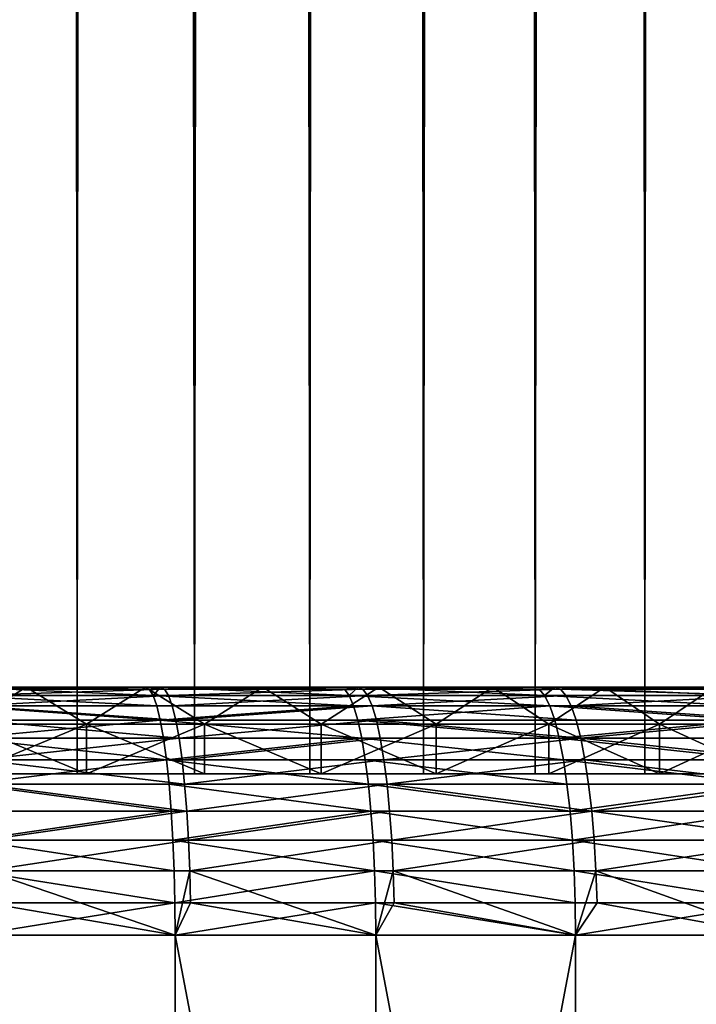
# Model space of a CAD drawing. Extents: x -278 to 68, y 9 to 1026.
# Drawn here: x 7 to 12, y 17 to 25 of the extents above; entities that cross this region are included whole.
import ezdxf

# ---------------------------------------------------------------- set-up
doc = ezdxf.new("R2010")
doc.units = 0
doc.header["$MEASUREMENT"] = 0

msp = doc.modelspace()

# ---------------------------------------------------------------- linework, layer by layer
for points in [[(12.785887, 18.799999, -21.483042), (11.921687, 18.799999, -21.97438), (12.498536, 602.010681, -21.65148)], [(12.036275, 601.458252, -21.911825), (12.498536, 602.010681, -21.65148), (11.921687, 18.799999, -21.97438)], [(11.49482, 600.870361, -22.200657), (12.036275, 601.458252, -21.911825), (11.921687, 18.799999, -21.97438)], [(10.926213, 600.311646, -22.485949), (11.49482, 600.870361, -22.200657), (11.038637, 18.799999, -22.430971)], [(11.921687, 18.799999, -21.97438), (11.038637, 18.799999, -22.430971), (11.49482, 600.870361, -22.200657)], [(10.333271, 599.784302, -22.764523), (10.926213, 600.311646, -22.485949), (10.138133, 18.799999, -22.852095)], [(10.138133, 18.799999, -22.852095), (10.926213, 600.311646, -22.485949), (11.038637, 18.799999, -22.430971)], [(9.718569, 599.289795, -23.033659), (10.333271, 599.784302, -22.764523), (10.138133, 18.799999, -22.852095)], [(9.084673, 598.829224, -23.290956), (9.718569, 599.289795, -23.033659), (9.221598, 18.799999, -23.237085)], [(10.138133, 18.799999, -22.852095), (9.221598, 18.799999, -23.237085), (9.718569, 599.289795, -23.033659)], [(9.221598, 18.799999, -23.237085), (8.43377, 598.403259, -23.534475), (9.084673, 598.829224, -23.290956)], [(8.290482, 18.799999, -23.585333), (7.768065, 598.012268, -23.762516), (8.43377, 598.403259, -23.534475)], [(9.221598, 18.799999, -23.237085), (8.290482, 18.799999, -23.585333), (8.43377, 598.403259, -23.534475)], [(7.089485, 597.656372, -23.973719), (7.768065, 598.012268, -23.762516), (7.346257, 18.799999, -23.896286)], [(8.290482, 18.799999, -23.585333), (7.346257, 18.799999, -23.896286), (7.768065, 598.012268, -23.762516)], [(7.346257, 18.799999, -23.896286), (6.390416, 18.799999, -24.169456), (7.089485, 597.656372, -23.973719)], [(6.399883, 597.335693, -24.16695), (7.089485, 597.656372, -23.973719), (6.390416, 18.799999, -24.169456)], [(11.921687, 18.799999, 21.97438), (12.495972, 592.097717, 21.65296), (11.81284, 591.684814, 22.033085)], [(11.921687, 18.799999, 21.97438), (12.785887, 18.799999, 21.483042), (12.495972, 592.097717, 21.65296)], [(11.038637, 18.799999, 22.430971), (11.921687, 18.799999, 21.97438), (11.81284, 591.684814, 22.033085)], [(11.038637, 18.799999, 22.430971), (11.81284, 591.684814, 22.033085), (11.120828, 591.297913, 22.390337)], [(11.038637, 18.799999, 22.430971), (11.120828, 591.297913, 22.390337), (10.420974, 590.936951, 22.72451)], [(10.138133, 18.799999, 22.852095), (10.420974, 590.936951, 22.72451), (9.713925, 590.601624, 23.035618)], [(10.138133, 18.799999, 22.852095), (11.038637, 18.799999, 22.430971), (10.420974, 590.936951, 22.72451)], [(9.221598, 18.799999, 23.237085), (9.713925, 590.601624, 23.035618), (9.000613, 590.291931, 23.32357)], [(9.221598, 18.799999, 23.237085), (10.138133, 18.799999, 22.852095), (9.713925, 590.601624, 23.035618)], [(9.000613, 590.291931, 23.32357), (8.281611, 590.007629, 23.588449), (8.290482, 18.799999, 23.585333)], [(8.290482, 18.799999, 23.585333), (9.221598, 18.799999, 23.237085), (9.000613, 590.291931, 23.32357)], [(8.281611, 590.007629, 23.588449), (7.557661, 589.748413, 23.830271), (8.290482, 18.799999, 23.585333)], [(7.557661, 589.748413, 23.830271), (6.829164, 589.51416, 24.049168), (7.346257, 18.799999, 23.896286)], [(7.346257, 18.799999, 23.896286), (8.290482, 18.799999, 23.585333), (7.557661, 589.748413, 23.830271)], [(6.390416, 18.799999, 24.169456), (7.346257, 18.799999, 23.896286), (6.829164, 589.51416, 24.049168)], [(3.003081, 19.5, 25.3729), (9.610847, 19.5, 64.791061), (3.996901, 19.5, 25.235437)], [(3.003081, 19.5, 25.3729), (6.420123, 19.5, 65.184601), (8.0179, 19.5, 65.007408)], [(3.003081, 19.5, 25.3729), (8.0179, 19.5, 65.007408), (9.610847, 19.5, 64.791061)], [(9.610847, 19.5, -64.791061), (3.003081, 19.5, -25.3729), (3.996901, 19.5, -25.235437)], [(8.0179, 19.5, -65.007408), (3.003081, 19.5, -25.3729), (9.610847, 19.5, -64.791061)], [(6.420123, 19.5, -65.184601), (3.003081, 19.5, -25.3729), (8.0179, 19.5, -65.007408)], [(3.996901, 19.5, 25.235437), (11.198004, 19.5, 64.535683), (4.984558, 19.5, 25.059065)], [(3.996901, 19.5, 25.235437), (9.610847, 19.5, 64.791061), (11.198004, 19.5, 64.535683)], [(11.198004, 19.5, -64.535683), (3.996901, 19.5, -25.235437), (4.984558, 19.5, -25.059065)], [(9.610847, 19.5, -64.791061), (3.996901, 19.5, -25.235437), (11.198004, 19.5, -64.535683)], [(4.984558, 19.5, 25.059065), (11.198004, 19.5, 64.535683), (12.778416, 19.5, 64.241432)], [(4.984558, 19.5, 25.059065), (12.778416, 19.5, 64.241432), (14.351131, 19.5, 63.908489)], [(4.984558, 19.5, 25.059065), (14.351131, 19.5, 63.908489), (5.964529, 19.5, 24.844051)], [(14.351131, 19.5, -63.908489), (4.984558, 19.5, -25.059065), (5.964529, 19.5, -24.844051)], [(12.778416, 19.5, -64.241432), (4.984558, 19.5, -25.059065), (14.351131, 19.5, -63.908489)], [(11.198004, 19.5, -64.535683), (4.984558, 19.5, -25.059065), (12.778416, 19.5, -64.241432)], [(5.964529, 19.5, -24.844051), (6.45432, 19.200001, -24.41115), (6.935304, 19.5, -24.590731)], [(6.935304, 19.5, 24.590731), (6.45432, 19.200001, 24.41115), (5.964529, 19.5, 24.844051)], [(5.964529, 19.5, 24.844051), (14.351131, 19.5, 63.908489), (15.915202, 19.5, 63.537048)], [(5.964529, 19.5, 24.844051), (15.915202, 19.5, 63.537048), (6.935304, 19.5, 24.590731)], [(15.915202, 19.5, -63.537048), (5.964529, 19.5, -24.844051), (6.935304, 19.5, -24.590731)], [(14.351131, 19.5, -63.908489), (5.964529, 19.5, -24.844051), (15.915202, 19.5, -63.537048)], [(7.957547, 19.431852, -65.536293), (6.371621, 19.431852, -65.709442), (6.420123, 19.5, -65.184601)], [(7.926619, 19.482889, -65.281578), (6.420123, 19.5, -65.184601), (8.0179, 19.5, -65.007408)], [(7.957547, 19.431852, -65.536293), (6.420123, 19.5, -65.184601), (7.926619, 19.482889, -65.281578)], [(6.44571, 19.482889, 65.444397), (8.0179, 19.5, 65.007408), (6.420123, 19.5, 65.184601)], [(6.44571, 19.482889, 65.444397), (8.049855, 19.482889, 65.266502), (8.0179, 19.5, 65.007408)], [(6.47086, 19.431852, 65.699745), (8.049855, 19.482889, 65.266502), (6.44571, 19.482889, 65.444397)], [(6.935304, 19.5, -24.590731), (6.45432, 19.200001, -24.41115), (7.419719, 19.200001, -24.13525)], [(7.419719, 19.200001, 24.13525), (6.45432, 19.200001, 24.41115), (6.935304, 19.5, 24.590731)], [(6.47086, 19.431852, 65.699745), (8.081264, 19.431852, 65.521156), (8.049855, 19.482889, 65.266502)], [(6.935304, 19.5, -24.590731), (7.419719, 19.200001, -24.13525), (7.895384, 19.5, -24.299494)], [(7.895384, 19.5, 24.299494), (7.419719, 19.200001, 24.13525), (6.935304, 19.5, 24.590731)], [(6.935304, 19.5, 24.590731), (15.915202, 19.5, 63.537048), (17.469687, 19.5, 63.127331)], [(6.935304, 19.5, 24.590731), (17.469687, 19.5, 63.127331), (19.013647, 19.5, 62.679592)], [(6.935304, 19.5, 24.590731), (19.013647, 19.5, 62.679592), (7.895384, 19.5, 24.299494)], [(19.013647, 19.5, -62.679592), (6.935304, 19.5, -24.590731), (7.895384, 19.5, -24.299494)], [(17.469687, 19.5, -63.127331), (6.935304, 19.5, -24.590731), (19.013647, 19.5, -62.679592)], [(15.915202, 19.5, -63.537048), (6.935304, 19.5, -24.590731), (17.469687, 19.5, -63.127331)], [(7.895384, 19.5, -24.299494), (7.419719, 19.200001, -24.13525), (8.373386, 19.200001, -23.821186)], [(8.373386, 19.200001, 23.821186), (7.419719, 19.200001, 24.13525), (7.895384, 19.5, 24.299494)], [(7.895384, 19.5, -24.299494), (8.373386, 19.200001, -23.821186), (8.843291, 19.5, -23.970789)], [(8.843291, 19.5, 23.970789), (8.373386, 19.200001, 23.821186), (7.895384, 19.5, 24.299494)], [(7.895384, 19.5, 24.299494), (19.013647, 19.5, 62.679592), (20.546154, 19.5, 62.194096)], [(7.895384, 19.5, 24.299494), (20.546154, 19.5, 62.194096), (22.066286, 19.5, 61.671135)], [(7.895384, 19.5, 24.299494), (22.066286, 19.5, 61.671135), (8.843291, 19.5, 23.970789)], [(22.066286, 19.5, -61.671135), (7.895384, 19.5, -24.299494), (8.843291, 19.5, -23.970789)], [(20.546154, 19.5, -62.194096), (7.895384, 19.5, -24.299494), (22.066286, 19.5, -61.671135)], [(19.013647, 19.5, -62.679592), (7.895384, 19.5, -24.299494), (20.546154, 19.5, -62.194096)], [(7.957547, 19.431852, -65.536293), (7.926619, 19.482889, -65.281578), (8.0179, 19.5, -65.007408)], [(9.538826, 19.431852, -65.324875), (7.957547, 19.431852, -65.536293), (8.0179, 19.5, -65.007408)], [(9.501752, 19.482889, -65.070984), (8.0179, 19.5, -65.007408), (9.610847, 19.5, -64.791061)], [(9.538826, 19.431852, -65.324875), (8.0179, 19.5, -65.007408), (9.501752, 19.482889, -65.070984)], [(8.049855, 19.482889, 65.266502), (9.610847, 19.5, 64.791061), (8.0179, 19.5, 65.007408)], [(8.049855, 19.482889, 65.266502), (9.649151, 19.482889, 65.049286), (9.610847, 19.5, 64.791061)], [(8.081264, 19.431852, 65.521156), (9.649151, 19.482889, 65.049286), (8.049855, 19.482889, 65.266502)], [(8.081264, 19.431852, 65.521156), (9.686799, 19.431852, 65.303101), (9.649151, 19.482889, 65.049286)], [(8.843291, 19.5, -23.970789), (8.373386, 19.200001, -23.821186), (9.313814, 19.200001, -23.469456)], [(9.313814, 19.200001, 23.469456), (8.373386, 19.200001, 23.821186), (8.843291, 19.5, 23.970789)], [(8.843291, 19.5, -23.970789), (9.313814, 19.200001, -23.469456), (9.777562, 19.5, -23.605122)], [(9.777562, 19.5, 23.605122), (9.313814, 19.200001, 23.469456), (8.843291, 19.5, 23.970789)], [(8.843291, 19.5, 23.970789), (22.066286, 19.5, 61.671135), (23.573126, 19.5, 61.111027)], [(8.843291, 19.5, 23.970789), (23.573126, 19.5, 61.111027), (9.777562, 19.5, 23.605122)], [(23.573126, 19.5, -61.111027), (8.843291, 19.5, -23.970789), (9.777562, 19.5, -23.605122)], [(22.066286, 19.5, -61.671135), (8.843291, 19.5, -23.970789), (23.573126, 19.5, -61.111027)], [(9.777562, 19.5, -23.605122), (9.313814, 19.200001, -23.469456), (10.239514, 19.200001, -23.080616)], [(10.239514, 19.200001, 23.080616), (9.313814, 19.200001, 23.469456), (9.777562, 19.5, 23.605122)], [(9.538826, 19.431852, -65.324875), (9.501752, 19.482889, -65.070984), (9.610847, 19.5, -64.791061)], [(11.114534, 19.431852, -65.07531), (9.538826, 19.431852, -65.324875), (9.610847, 19.5, -64.791061)], [(11.071336, 19.482889, -64.822388), (9.610847, 19.5, -64.791061), (11.198004, 19.5, -64.535683)], [(11.114534, 19.431852, -65.07531), (9.610847, 19.5, -64.791061), (11.071336, 19.482889, -64.822388)], [(9.649151, 19.482889, 65.049286), (11.198004, 19.5, 64.535683), (9.610847, 19.5, 64.791061)], [(9.649151, 19.482889, 65.049286), (11.242634, 19.482889, 64.792892), (11.198004, 19.5, 64.535683)], [(9.686799, 19.431852, 65.303101), (11.242634, 19.482889, 64.792892), (9.649151, 19.482889, 65.049286)], [(9.686799, 19.431852, 65.303101), (11.2865, 19.431852, 65.0457), (11.242634, 19.482889, 64.792892)], [(9.777562, 19.5, -23.605122), (10.239514, 19.200001, -23.080616), (10.696756, 19.5, -23.203058)], [(10.696756, 19.5, 23.203058), (10.239514, 19.200001, 23.080616), (9.777562, 19.5, 23.605122)], [(9.777562, 19.5, 23.605122), (23.573126, 19.5, 61.111027), (25.065765, 19.5, 60.514111)], [(9.777562, 19.5, 23.605122), (25.065765, 19.5, 60.514111), (26.543306, 19.5, 59.880737)], [(9.777562, 19.5, 23.605122), (26.543306, 19.5, 59.880737), (10.696756, 19.5, 23.203058)], [(26.543306, 19.5, -59.880737), (9.777562, 19.5, -23.605122), (10.696756, 19.5, -23.203058)], [(25.065765, 19.5, -60.514111), (9.777562, 19.5, -23.605122), (26.543306, 19.5, -59.880737)], [(23.573126, 19.5, -61.111027), (9.777562, 19.5, -23.605122), (25.065765, 19.5, -60.514111)], [(10.696756, 19.5, -23.203058), (10.239514, 19.200001, -23.080616), (11.149024, 19.200001, -22.655281)], [(11.149024, 19.200001, 22.655281), (10.239514, 19.200001, 23.080616), (10.696756, 19.5, 23.203058)], [(10.696756, 19.5, -23.203058), (11.149024, 19.200001, -22.655281), (11.599458, 19.5, -22.765217)], [(11.599458, 19.5, 22.765217), (11.149024, 19.200001, 22.655281), (10.696756, 19.5, 23.203058)], [(10.696756, 19.5, 23.203058), (26.543306, 19.5, 59.880737), (28.004858, 19.5, 59.2113)], [(10.696756, 19.5, 23.203058), (28.004858, 19.5, 59.2113), (11.599458, 19.5, 22.765217)], [(28.004858, 19.5, -59.2113), (10.696756, 19.5, -23.203058), (11.599458, 19.5, -22.765217)], [(26.543306, 19.5, -59.880737), (10.696756, 19.5, -23.203058), (28.004858, 19.5, -59.2113)], [(11.114534, 19.431852, -65.07531), (11.071336, 19.482889, -64.822388), (11.198004, 19.5, -64.535683)], [(12.683752, 19.431852, -64.787735), (11.114534, 19.431852, -65.07531), (11.198004, 19.5, -64.535683)], [(11.599458, 19.5, -22.765217), (11.149024, 19.200001, -22.655281), (12.040904, 19.200001, -22.194124)], [(12.040904, 19.200001, 22.194124), (11.149024, 19.200001, 22.655281), (11.599458, 19.5, 22.765217)], [(12.634455, 19.482889, -64.535934), (11.198004, 19.5, -64.535683), (12.778416, 19.5, -64.241432)], [(12.683752, 19.431852, -64.787735), (11.198004, 19.5, -64.535683), (12.634455, 19.482889, -64.535934)], [(11.242634, 19.482889, 64.792892), (12.778416, 19.5, 64.241432), (11.198004, 19.5, 64.535683)], [(11.242634, 19.482889, 64.792892), (12.829345, 19.482889, 64.497475), (12.778416, 19.5, 64.241432)], [(11.242634, 19.482889, 64.792892), (12.879402, 19.431852, 64.74913), (12.829345, 19.482889, 64.497475)], [(11.2865, 19.431852, 65.0457), (12.879402, 19.431852, 64.74913), (11.242634, 19.482889, 64.792892)], [(11.599458, 19.5, -22.765217), (12.040904, 19.200001, -22.194124), (12.484273, 19.5, -22.292273)], [(12.484273, 19.5, 22.292273), (12.040904, 19.200001, 22.194124), (11.599458, 19.5, 22.765217)], [(11.599458, 19.5, 22.765217), (28.004858, 19.5, 59.2113), (29.449543, 19.5, 58.506191)], [(11.599458, 19.5, 22.765217), (29.449543, 19.5, 58.506191), (30.876486, 19.5, 57.765842)], [(11.599458, 19.5, 22.765217), (30.876486, 19.5, 57.765842), (12.484273, 19.5, 22.292273)], [(30.876486, 19.5, -57.765842), (11.599458, 19.5, -22.765217), (12.484273, 19.5, -22.292273)], [(29.449543, 19.5, -58.506191), (11.599458, 19.5, -22.765217), (30.876486, 19.5, -57.765842)], [(28.004858, 19.5, -59.2113), (11.599458, 19.5, -22.765217), (29.449543, 19.5, -58.506191)], [(12.484273, 19.5, -22.292273), (12.040904, 19.200001, -22.194124), (12.913746, 19.200001, -21.697872)], [(12.913746, 19.200001, 21.697872), (12.040904, 19.200001, 22.194124), (12.484273, 19.5, 22.292273)], [(7.987407, 19.347759, -65.782219), (6.371621, 19.431852, -65.709442), (7.957547, 19.431852, -65.536293)], [(7.987407, 19.347759, -65.782219), (6.39553, 19.347759, -65.956017), (6.371621, 19.431852, -65.709442)], [(6.495142, 19.347759, 65.946281), (8.081264, 19.431852, 65.521156), (6.47086, 19.431852, 65.699745)], [(6.495142, 19.347759, 65.946281), (8.111588, 19.347759, 65.767021), (8.081264, 19.431852, 65.521156)], [(9.57462, 19.347759, -65.570007), (7.987407, 19.347759, -65.782219), (7.957547, 19.431852, -65.536293)], [(9.57462, 19.347759, -65.570007), (7.957547, 19.431852, -65.536293), (9.538826, 19.431852, -65.324875)], [(8.111588, 19.347759, 65.767021), (9.686799, 19.431852, 65.303101), (8.081264, 19.431852, 65.521156)], [(8.111588, 19.347759, 65.767021), (9.723148, 19.347759, 65.548141), (9.686799, 19.431852, 65.303101)], [(11.156241, 19.347759, -65.319504), (9.57462, 19.347759, -65.570007), (9.538826, 19.431852, -65.324875)], [(11.156241, 19.347759, -65.319504), (9.538826, 19.431852, -65.324875), (11.114534, 19.431852, -65.07531)], [(9.723148, 19.347759, 65.548141), (11.2865, 19.431852, 65.0457), (9.686799, 19.431852, 65.303101)], [(9.723148, 19.347759, 65.548141), (11.328853, 19.347759, 65.289787), (11.2865, 19.431852, 65.0457)], [(12.731347, 19.347759, -65.030853), (11.114534, 19.431852, -65.07531), (12.683752, 19.431852, -64.787735)], [(12.731347, 19.347759, -65.030853), (11.156241, 19.347759, -65.319504), (11.114534, 19.431852, -65.07531)], [(11.328853, 19.347759, 65.289787), (12.879402, 19.431852, 64.74913), (11.2865, 19.431852, 65.0457)], [(11.328853, 19.347759, 65.289787), (12.927732, 19.347759, 64.992096), (12.879402, 19.431852, 64.74913)], [(8.015689, 19.23205, -66.015137), (6.39553, 19.347759, -65.956017), (7.987407, 19.347759, -65.782219)], [(8.015689, 19.23205, -66.015137), (6.418176, 19.23205, -66.189552), (6.39553, 19.347759, -65.956017)], [(6.495142, 19.347759, 65.946281), (8.14031, 19.23205, 65.999886), (8.111588, 19.347759, 65.767021)], [(6.51814, 19.23205, 66.179787), (8.14031, 19.23205, 65.999886), (6.495142, 19.347759, 65.946281)], [(9.57462, 19.347759, -65.570007), (8.015689, 19.23205, -66.015137), (7.987407, 19.347759, -65.782219)], [(9.608521, 19.23205, -65.802177), (8.015689, 19.23205, -66.015137), (9.57462, 19.347759, -65.570007)], [(8.14031, 19.23205, 65.999886), (9.723148, 19.347759, 65.548141), (8.111588, 19.347759, 65.767021)], [(8.14031, 19.23205, 65.999886), (9.757577, 19.23205, 65.780235), (9.723148, 19.347759, 65.548141)], [(11.156241, 19.347759, -65.319504), (9.608521, 19.23205, -65.802177), (9.57462, 19.347759, -65.570007)], [(11.195744, 19.23205, -65.550781), (9.608521, 19.23205, -65.802177), (11.156241, 19.347759, -65.319504)], [(9.723148, 19.347759, 65.548141), (11.368965, 19.23205, 65.520966), (11.328853, 19.347759, 65.289787)], [(9.757577, 19.23205, 65.780235), (11.368965, 19.23205, 65.520966), (9.723148, 19.347759, 65.548141)], [(12.776426, 19.23205, -65.261116), (11.156241, 19.347759, -65.319504), (12.731347, 19.347759, -65.030853)], [(12.776426, 19.23205, -65.261116), (11.195744, 19.23205, -65.550781), (11.156241, 19.347759, -65.319504)], [(11.328853, 19.347759, 65.289787), (12.973506, 19.23205, 65.222221), (12.927732, 19.347759, 64.992096)], [(11.368965, 19.23205, 65.520966), (12.973506, 19.23205, 65.222221), (11.328853, 19.347759, 65.289787)], [(8.015689, 19.23205, -66.015137), (6.43917, 19.086706, -66.406059), (6.418176, 19.23205, -66.189552)], [(8.041908, 19.086706, -66.231079), (6.43917, 19.086706, -66.406059), (8.015689, 19.23205, -66.015137)], [(6.51814, 19.23205, 66.179787), (8.166937, 19.086706, 66.215775), (8.14031, 19.23205, 65.999886)], [(6.539461, 19.086706, 66.396263), (8.166937, 19.086706, 66.215775), (6.51814, 19.23205, 66.179787)], [(9.639952, 19.086706, -66.017418), (8.041908, 19.086706, -66.231079), (8.015689, 19.23205, -66.015137)], [(9.639952, 19.086706, -66.017418), (8.015689, 19.23205, -66.015137), (9.608521, 19.23205, -65.802177)], [(8.166937, 19.086706, 66.215775), (9.757577, 19.23205, 65.780235), (8.14031, 19.23205, 65.999886)], [(8.166937, 19.086706, 66.215775), (9.789494, 19.086706, 65.995407), (9.757577, 19.23205, 65.780235)], [(11.232365, 19.086706, -65.765205), (9.639952, 19.086706, -66.017418), (9.608521, 19.23205, -65.802177)], [(11.232365, 19.086706, -65.765205), (9.608521, 19.23205, -65.802177), (11.195744, 19.23205, -65.550781)], [(9.757577, 19.23205, 65.780235), (11.406154, 19.086706, 65.735283), (11.368965, 19.23205, 65.520966)], [(9.789494, 19.086706, 65.995407), (11.406154, 19.086706, 65.735283), (9.757577, 19.23205, 65.780235)], [(12.776426, 19.23205, -65.261116), (11.232365, 19.086706, -65.765205), (11.195744, 19.23205, -65.550781)], [(12.818218, 19.086706, -65.474586), (11.232365, 19.086706, -65.765205), (12.776426, 19.23205, -65.261116)], [(11.406154, 19.086706, 65.735283), (12.973506, 19.23205, 65.222221), (11.368965, 19.23205, 65.520966)], [(11.406154, 19.086706, 65.735283), (13.015943, 19.086706, 65.435562), (12.973506, 19.23205, 65.222221)], [(6.45432, 18.799999, 24.41115), (6.45432, 19.200001, 24.41115), (7.419719, 19.200001, 24.13525)], [(6.45432, 18.799999, 24.41115), (7.419719, 19.200001, 24.13525), (7.419719, 18.799999, 24.13525)], [(7.419719, 18.799999, -24.13525), (7.419719, 19.200001, -24.13525), (6.45432, 19.200001, -24.41115)], [(7.419719, 18.799999, -24.13525), (6.45432, 19.200001, -24.41115), (6.45432, 18.799999, -24.41115)], [(7.419719, 18.799999, 24.13525), (7.419719, 19.200001, 24.13525), (8.373386, 19.200001, 23.821186)], [(7.419719, 18.799999, 24.13525), (8.373386, 19.200001, 23.821186), (8.373386, 18.799999, 23.821186)], [(8.373386, 18.799999, -23.821186), (8.373386, 19.200001, -23.821186), (7.419719, 19.200001, -24.13525)], [(8.373386, 18.799999, -23.821186), (7.419719, 19.200001, -24.13525), (7.419719, 18.799999, -24.13525)], [(9.313814, 18.799999, 23.469456), (8.373386, 19.200001, 23.821186), (9.313814, 19.200001, 23.469456)], [(8.373386, 18.799999, 23.821186), (8.373386, 19.200001, 23.821186), (9.313814, 18.799999, 23.469456)], [(9.313814, 18.799999, -23.469456), (9.313814, 19.200001, -23.469456), (8.373386, 19.200001, -23.821186)], [(9.313814, 18.799999, -23.469456), (8.373386, 19.200001, -23.821186), (8.373386, 18.799999, -23.821186)], [(9.313814, 18.799999, 23.469456), (9.313814, 19.200001, 23.469456), (10.239514, 19.200001, 23.080616)], [(9.313814, 18.799999, 23.469456), (10.239514, 19.200001, 23.080616), (10.239514, 18.799999, 23.080616)], [(10.239514, 18.799999, -23.080616), (10.239514, 19.200001, -23.080616), (9.313814, 19.200001, -23.469456)], [(10.239514, 18.799999, -23.080616), (9.313814, 19.200001, -23.469456), (9.313814, 18.799999, -23.469456)], [(10.239514, 18.799999, 23.080616), (10.239514, 19.200001, 23.080616), (11.149024, 19.200001, 22.655281)], [(10.239514, 18.799999, 23.080616), (11.149024, 19.200001, 22.655281), (11.149024, 18.799999, 22.655281)], [(10.239514, 18.799999, -23.080616), (11.149024, 19.200001, -22.655281), (10.239514, 19.200001, -23.080616)], [(11.149024, 18.799999, -22.655281), (11.149024, 19.200001, -22.655281), (10.239514, 18.799999, -23.080616)], [(11.149024, 18.799999, 22.655281), (11.149024, 19.200001, 22.655281), (12.040904, 19.200001, 22.194124)], [(11.149024, 18.799999, 22.655281), (12.040904, 19.200001, 22.194124), (12.040904, 18.799999, 22.194124)], [(12.040904, 18.799999, -22.194124), (12.040904, 19.200001, -22.194124), (11.149024, 19.200001, -22.655281)], [(12.040904, 18.799999, -22.194124), (11.149024, 19.200001, -22.655281), (11.149024, 18.799999, -22.655281)], [(12.040904, 18.799999, 22.194124), (12.040904, 19.200001, 22.194124), (12.913746, 19.200001, 21.697872)], [(12.040904, 18.799999, 22.194124), (12.913746, 19.200001, 21.697872), (12.913746, 18.799999, 21.697872)], [(12.913746, 18.799999, -21.697872), (12.913746, 19.200001, -21.697872), (12.040904, 19.200001, -22.194124)], [(12.913746, 18.799999, -21.697872), (12.040904, 19.200001, -22.194124), (12.040904, 18.799999, -22.194124)], [(8.065618, 18.914213, -66.426331), (6.458153, 18.914213, -66.601837), (6.43917, 19.086706, -66.406059)], [(8.065618, 18.914213, -66.426331), (6.43917, 19.086706, -66.406059), (8.041908, 19.086706, -66.231079)], [(6.55874, 18.914213, 66.592003), (8.166937, 19.086706, 66.215775), (6.539461, 19.086706, 66.396263)], [(6.55874, 18.914213, 66.592003), (8.191014, 18.914213, 66.410988), (8.166937, 19.086706, 66.215775)], [(9.639952, 19.086706, -66.017418), (8.065618, 18.914213, -66.426331), (8.041908, 19.086706, -66.231079)], [(9.668371, 18.914213, -66.212044), (8.065618, 18.914213, -66.426331), (9.639952, 19.086706, -66.017418)], [(8.191014, 18.914213, 66.410988), (9.789494, 19.086706, 65.995407), (8.166937, 19.086706, 66.215775)], [(8.191014, 18.914213, 66.410988), (9.818355, 18.914213, 66.189972), (9.789494, 19.086706, 65.995407)], [(11.265479, 18.914213, -65.959084), (9.668371, 18.914213, -66.212044), (9.639952, 19.086706, -66.017418)], [(11.265479, 18.914213, -65.959084), (9.639952, 19.086706, -66.017418), (11.232365, 19.086706, -65.765205)], [(9.818355, 18.914213, 66.189972), (11.406154, 19.086706, 65.735283), (9.789494, 19.086706, 65.995407)], [(9.818355, 18.914213, 66.189972), (11.43978, 18.914213, 65.929077), (11.406154, 19.086706, 65.735283)], [(12.856009, 18.914213, -65.66761), (11.265479, 18.914213, -65.959084), (11.232365, 19.086706, -65.765205)], [(12.856009, 18.914213, -65.66761), (11.232365, 19.086706, -65.765205), (12.818218, 19.086706, -65.474586)], [(11.406154, 19.086706, 65.735283), (13.054316, 18.914213, 65.628479), (13.015943, 19.086706, 65.435562)], [(11.43978, 18.914213, 65.929077), (13.054316, 18.914213, 65.628479), (11.406154, 19.086706, 65.735283)], [(8.065618, 18.914213, -66.426331), (6.474801, 18.717524, -66.773521), (6.458153, 18.914213, -66.601837)], [(8.086409, 18.717524, -66.597572), (6.474801, 18.717524, -66.773521), (8.065618, 18.914213, -66.426331)], [(6.55874, 18.914213, 66.592003), (8.212129, 18.717524, 66.582184), (8.191014, 18.914213, 66.410988)], [(6.575647, 18.717524, 66.763664), (8.212129, 18.717524, 66.582184), (6.55874, 18.914213, 66.592003)], [(9.693295, 18.717524, -66.382729), (8.086409, 18.717524, -66.597572), (8.065618, 18.914213, -66.426331)], [(9.693295, 18.717524, -66.382729), (8.065618, 18.914213, -66.426331), (9.668371, 18.914213, -66.212044)], [(8.212129, 18.717524, 66.582184), (9.818355, 18.914213, 66.189972), (8.191014, 18.914213, 66.410988)], [(8.212129, 18.717524, 66.582184), (9.843664, 18.717524, 66.360596), (9.818355, 18.914213, 66.189972)], [(11.294519, 18.717524, -66.12912), (9.693295, 18.717524, -66.382729), (9.668371, 18.914213, -66.212044)], [(11.294519, 18.717524, -66.12912), (9.668371, 18.914213, -66.212044), (11.265479, 18.914213, -65.959084)], [(9.843664, 18.717524, 66.360596), (11.43978, 18.914213, 65.929077), (9.818355, 18.914213, 66.189972)], [(9.843664, 18.717524, 66.360596), (11.46927, 18.717524, 66.09903), (11.43978, 18.914213, 65.929077)], [(12.889149, 18.717524, -65.836891), (11.265479, 18.914213, -65.959084), (12.856009, 18.914213, -65.66761)], [(12.889149, 18.717524, -65.836891), (11.294519, 18.717524, -66.12912), (11.265479, 18.914213, -65.959084)], [(11.43978, 18.914213, 65.929077), (13.087967, 18.717524, 65.797653), (13.054316, 18.914213, 65.628479)], [(11.46927, 18.717524, 66.09903), (13.087967, 18.717524, 65.797653), (11.43978, 18.914213, 65.929077)], [(7.419719, 18.799999, -24.13525), (6.45432, 18.799999, -24.41115), (6.390416, 18.799999, -24.169456)], [(7.346257, 18.799999, -23.896286), (7.419719, 18.799999, -24.13525), (6.390416, 18.799999, -24.169456)], [(7.419719, 18.799999, 24.13525), (6.390416, 18.799999, 24.169456), (6.45432, 18.799999, 24.41115)], [(7.419719, 18.799999, 24.13525), (7.346257, 18.799999, 23.896286), (6.390416, 18.799999, 24.169456)], [(8.373386, 18.799999, -23.821186), (7.419719, 18.799999, -24.13525), (7.346257, 18.799999, -23.896286)], [(8.290482, 18.799999, -23.585333), (8.373386, 18.799999, -23.821186), (7.346257, 18.799999, -23.896286)], [(8.373386, 18.799999, 23.821186), (7.346257, 18.799999, 23.896286), (7.419719, 18.799999, 24.13525)], [(8.373386, 18.799999, 23.821186), (8.290482, 18.799999, 23.585333), (7.346257, 18.799999, 23.896286)], [(9.221598, 18.799999, -23.237085), (8.373386, 18.799999, -23.821186), (8.290482, 18.799999, -23.585333)], [(9.221598, 18.799999, 23.237085), (8.290482, 18.799999, 23.585333), (8.373386, 18.799999, 23.821186)], [(9.221598, 18.799999, -23.237085), (9.313814, 18.799999, -23.469456), (8.373386, 18.799999, -23.821186)], [(9.313814, 18.799999, 23.469456), (9.221598, 18.799999, 23.237085), (8.373386, 18.799999, 23.821186)], [(10.138133, 18.799999, -22.852095), (9.313814, 18.799999, -23.469456), (9.221598, 18.799999, -23.237085)], [(10.239514, 18.799999, 23.080616), (10.138133, 18.799999, 22.852095), (9.221598, 18.799999, 23.237085)], [(10.239514, 18.799999, 23.080616), (9.221598, 18.799999, 23.237085), (9.313814, 18.799999, 23.469456)], [(10.138133, 18.799999, -22.852095), (10.239514, 18.799999, -23.080616), (9.313814, 18.799999, -23.469456)], [(11.038637, 18.799999, -22.430971), (10.239514, 18.799999, -23.080616), (10.138133, 18.799999, -22.852095)], [(11.149024, 18.799999, 22.655281), (11.038637, 18.799999, 22.430971), (10.138133, 18.799999, 22.852095)], [(11.149024, 18.799999, 22.655281), (10.138133, 18.799999, 22.852095), (10.239514, 18.799999, 23.080616)], [(11.038637, 18.799999, -22.430971), (11.149024, 18.799999, -22.655281), (10.239514, 18.799999, -23.080616)], [(12.040904, 18.799999, -22.194124), (11.149024, 18.799999, -22.655281), (11.038637, 18.799999, -22.430971)], [(11.921687, 18.799999, -21.97438), (12.040904, 18.799999, -22.194124), (11.038637, 18.799999, -22.430971)], [(12.040904, 18.799999, 22.194124), (11.921687, 18.799999, 21.97438), (11.038637, 18.799999, 22.430971)], [(12.040904, 18.799999, 22.194124), (11.038637, 18.799999, 22.430971), (11.149024, 18.799999, 22.655281)], [(12.913746, 18.799999, -21.697872), (12.040904, 18.799999, -22.194124), (11.921687, 18.799999, -21.97438)], [(12.785887, 18.799999, -21.483042), (12.913746, 18.799999, -21.697872), (11.921687, 18.799999, -21.97438)], [(12.913746, 18.799999, 21.697872), (12.785887, 18.799999, 21.483042), (11.921687, 18.799999, 21.97438)], [(12.913746, 18.799999, 21.697872), (11.921687, 18.799999, 21.97438), (12.040904, 18.799999, 22.194124)], [(8.103929, 18.5, -66.741852), (6.488829, 18.5, -66.91819), (6.474801, 18.717524, -66.773521)], [(8.103929, 18.5, -66.741852), (6.474801, 18.717524, -66.773521), (8.086409, 18.717524, -66.597572)], [(6.575647, 18.717524, 66.763664), (8.22992, 18.5, 66.726433), (8.212129, 18.717524, 66.582184)], [(6.589893, 18.5, 66.90831), (8.22992, 18.5, 66.726433), (6.575647, 18.717524, 66.763664)], [(9.714295, 18.5, -66.526543), (8.103929, 18.5, -66.741852), (8.086409, 18.717524, -66.597572)], [(9.714295, 18.5, -66.526543), (8.086409, 18.717524, -66.597572), (9.693295, 18.717524, -66.382729)], [(8.22992, 18.5, 66.726433), (9.843664, 18.717524, 66.360596), (8.212129, 18.717524, 66.582184)], [(8.22992, 18.5, 66.726433), (9.864991, 18.5, 66.504364), (9.843664, 18.717524, 66.360596)], [(11.318989, 18.5, -66.272385), (9.693295, 18.717524, -66.382729), (11.294519, 18.717524, -66.12912)], [(11.318989, 18.5, -66.272385), (9.714295, 18.5, -66.526543), (9.693295, 18.717524, -66.382729)], [(9.843664, 18.717524, 66.360596), (11.494119, 18.5, 66.242233), (11.46927, 18.717524, 66.09903)], [(9.864991, 18.5, 66.504364), (11.494119, 18.5, 66.242233), (9.843664, 18.717524, 66.360596)], [(12.889149, 18.717524, -65.836891), (11.318989, 18.5, -66.272385), (11.294519, 18.717524, -66.12912)], [(12.917073, 18.5, -65.979523), (11.318989, 18.5, -66.272385), (12.889149, 18.717524, -65.836891)], [(11.494119, 18.5, 66.242233), (13.087967, 18.717524, 65.797653), (11.46927, 18.717524, 66.09903)], [(11.494119, 18.5, 66.242233), (13.116323, 18.5, 65.940208), (13.087967, 18.717524, 65.797653)], [(8.103929, 18.5, -66.741852), (6.499996, 18.265368, -67.033356), (6.488829, 18.5, -66.91819)], [(8.117875, 18.265368, -66.85672), (6.499996, 18.265368, -67.033356), (8.103929, 18.5, -66.741852)], [(6.601235, 18.265368, 67.02346), (8.22992, 18.5, 66.726433), (6.589893, 18.5, 66.90831)], [(6.601235, 18.265368, 67.02346), (8.244084, 18.265368, 66.84127), (8.22992, 18.5, 66.726433)], [(9.714295, 18.5, -66.526543), (8.117875, 18.265368, -66.85672), (8.103929, 18.5, -66.741852)], [(9.731013, 18.265368, -66.641037), (8.117875, 18.265368, -66.85672), (9.714295, 18.5, -66.526543)], [(8.244084, 18.265368, 66.84127), (9.864991, 18.5, 66.504364), (8.22992, 18.5, 66.726433)], [(8.244084, 18.265368, 66.84127), (9.881968, 18.265368, 66.61882), (9.864991, 18.5, 66.504364)], [(11.33847, 18.265368, -66.386444), (9.714295, 18.5, -66.526543), (11.318989, 18.5, -66.272385)], [(11.33847, 18.265368, -66.386444), (9.731013, 18.265368, -66.641037), (9.714295, 18.5, -66.526543)], [(9.881968, 18.265368, 66.61882), (11.494119, 18.5, 66.242233), (9.864991, 18.5, 66.504364)], [(9.881968, 18.265368, 66.61882), (11.5139, 18.265368, 66.356239), (11.494119, 18.5, 66.242233)], [(12.917073, 18.5, -65.979523), (11.33847, 18.265368, -66.386444), (11.318989, 18.5, -66.272385)], [(12.939303, 18.265368, -66.093079), (11.33847, 18.265368, -66.386444), (12.917073, 18.5, -65.979523)], [(11.494119, 18.5, 66.242233), (13.138896, 18.265368, 66.053688), (13.116323, 18.5, 65.940208)], [(11.5139, 18.265368, 66.356239), (13.138896, 18.265368, 66.053688), (11.494119, 18.5, 66.242233)], [(8.128012, 18.017637, -66.940201), (6.499996, 18.265368, -67.033356), (8.117875, 18.265368, -66.85672)], [(8.128012, 18.017637, -66.940201), (6.508112, 18.017637, -67.117058), (6.499996, 18.265368, -67.033356)], [(6.609477, 18.017637, 67.107147), (8.244084, 18.265368, 66.84127), (6.601235, 18.265368, 67.02346)], [(6.609477, 18.017637, 67.107147), (8.254378, 18.017637, 66.924736), (8.244084, 18.265368, 66.84127)], [(9.743164, 18.017637, -66.724251), (8.128012, 18.017637, -66.940201), (8.117875, 18.265368, -66.85672)], [(9.743164, 18.017637, -66.724251), (8.117875, 18.265368, -66.85672), (9.731013, 18.265368, -66.641037)], [(8.254378, 18.017637, 66.924736), (9.881968, 18.265368, 66.61882), (8.244084, 18.265368, 66.84127)], [(8.254378, 18.017637, 66.924736), (9.894307, 18.017637, 66.702003), (9.881968, 18.265368, 66.61882)], [(11.352627, 18.017637, -66.469337), (9.731013, 18.265368, -66.641037), (11.33847, 18.265368, -66.386444)], [(11.352627, 18.017637, -66.469337), (9.743164, 18.017637, -66.724251), (9.731013, 18.265368, -66.641037)], [(9.894307, 18.017637, 66.702003), (11.5139, 18.265368, 66.356239), (9.881968, 18.265368, 66.61882)], [(9.894307, 18.017637, 66.702003), (11.528276, 18.017637, 66.439095), (11.5139, 18.265368, 66.356239)], [(12.955461, 18.017637, -66.175606), (11.352627, 18.017637, -66.469337), (11.33847, 18.265368, -66.386444)], [(12.955461, 18.017637, -66.175606), (11.33847, 18.265368, -66.386444), (12.939303, 18.265368, -66.093079)], [(11.528276, 18.017637, 66.439095), (13.138896, 18.265368, 66.053688), (11.5139, 18.265368, 66.356239)], [(11.528276, 18.017637, 66.439095), (13.155302, 18.017637, 66.136169), (13.138896, 18.265368, 66.053688)], [(8.134164, 17.761053, -66.99086), (6.513038, 17.761053, -67.167854), (6.508112, 18.017637, -67.117058)], [(8.134164, 17.761053, -66.99086), (6.508112, 18.017637, -67.117058), (8.128012, 18.017637, -66.940201)], [(6.609477, 18.017637, 67.107147), (8.136226, 17.5, 67.007851), (8.254378, 18.017637, 66.924736)], [(6.61448, 17.761053, 67.157944), (8.136226, 17.5, 67.007851), (6.609477, 18.017637, 67.107147)], [(9.743164, 18.017637, -66.724251), (8.134164, 17.761053, -66.99086), (8.128012, 18.017637, -66.940201)], [(9.750539, 17.761053, -66.77475), (8.134164, 17.761053, -66.99086), (9.743164, 18.017637, -66.724251)], [(8.260626, 17.761053, 66.975388), (8.254378, 18.017637, 66.924736), (8.136226, 17.5, 67.007851)], [(8.254378, 18.017637, 66.924736), (9.753011, 17.5, 66.791679), (9.894307, 18.017637, 66.702003)], [(8.260626, 17.761053, 66.975388), (9.753011, 17.5, 66.791679), (8.254378, 18.017637, 66.924736)], [(11.361219, 17.761053, -66.519646), (9.750539, 17.761053, -66.77475), (9.743164, 18.017637, -66.724251)], [(11.361219, 17.761053, -66.519646), (9.743164, 18.017637, -66.724251), (11.352627, 18.017637, -66.469337)], [(9.901796, 17.761053, 66.752487), (9.894307, 18.017637, 66.702003), (9.753011, 17.5, 66.791679)], [(9.894307, 18.017637, 66.702003), (11.3641, 17.5, 66.536507), (11.528276, 18.017637, 66.439095)], [(9.901796, 17.761053, 66.752487), (11.3641, 17.5, 66.536507), (9.894307, 18.017637, 66.702003)], [(12.965266, 17.761053, -66.225693), (11.361219, 17.761053, -66.519646), (11.352627, 18.017637, -66.469337)], [(12.965266, 17.761053, -66.225693), (11.352627, 18.017637, -66.469337), (12.955461, 18.017637, -66.175606)], [(11.537003, 17.761053, 66.48938), (11.528276, 18.017637, 66.439095), (11.3641, 17.5, 66.536507)], [(11.528276, 18.017637, 66.439095), (12.968554, 17.5, 66.242485), (13.155302, 18.017637, 66.136169)], [(11.537003, 17.761053, 66.48938), (12.968554, 17.5, 66.242485), (11.528276, 18.017637, 66.439095)], [(8.134164, 17.761053, -66.99086), (6.514689, 17.5, -67.184883), (6.513038, 17.761053, -67.167854)], [(8.134164, 17.761053, -66.99086), (8.136226, 17.5, -67.007851), (6.514689, 17.5, -67.184883)], [(6.61448, 17.761053, 67.157944), (6.514689, 17.5, 67.184883), (8.136226, 17.5, 67.007851)], [(9.750539, 17.761053, -66.77475), (8.136226, 17.5, -67.007851), (8.134164, 17.761053, -66.99086)], [(9.750539, 17.761053, -66.77475), (9.753011, 17.5, -66.791679), (8.136226, 17.5, -67.007851)], [(8.260626, 17.761053, 66.975388), (8.136226, 17.5, 67.007851), (9.753011, 17.5, 66.791679)], [(9.750539, 17.761053, -66.77475), (11.3641, 17.5, -66.536507), (9.753011, 17.5, -66.791679)], [(11.361219, 17.761053, -66.519646), (11.3641, 17.5, -66.536507), (9.750539, 17.761053, -66.77475)], [(9.901796, 17.761053, 66.752487), (9.753011, 17.5, 66.791679), (11.3641, 17.5, 66.536507)], [(12.965266, 17.761053, -66.225693), (11.3641, 17.5, -66.536507), (11.361219, 17.761053, -66.519646)], [(12.965266, 17.761053, -66.225693), (12.968554, 17.5, -66.242485), (11.3641, 17.5, -66.536507)], [(11.537003, 17.761053, 66.48938), (11.3641, 17.5, 66.536507), (12.968554, 17.5, 66.242485)], [(8.136226, 9, 67.007851), (8.136226, 17.5, 67.007851), (6.514689, 17.5, 67.184883)], [(6.514689, 9, 67.184883), (8.136226, 9, 67.007851), (6.514689, 17.5, 67.184883)], [(8.136226, 9, -67.007851), (6.514689, 9, -67.184883), (6.514689, 17.5, -67.184883)], [(8.136226, 9, -67.007851), (6.514689, 17.5, -67.184883), (8.136226, 17.5, -67.007851)], [(9.753011, 9, 66.791679), (9.753011, 17.5, 66.791679), (8.136226, 17.5, 67.007851)], [(8.136226, 9, 67.007851), (9.753011, 9, 66.791679), (8.136226, 17.5, 67.007851)], [(9.753011, 9, -66.791679), (8.136226, 9, -67.007851), (8.136226, 17.5, -67.007851)], [(9.753011, 9, -66.791679), (8.136226, 17.5, -67.007851), (9.753011, 17.5, -66.791679)], [(9.753011, 9, 66.791679), (11.3641, 17.5, 66.536507), (9.753011, 17.5, 66.791679)], [(9.753011, 9, 66.791679), (11.3641, 9, 66.536507), (11.3641, 17.5, 66.536507)], [(11.3641, 9, -66.536507), (9.753011, 9, -66.791679), (9.753011, 17.5, -66.791679)], [(11.3641, 9, -66.536507), (9.753011, 17.5, -66.791679), (11.3641, 17.5, -66.536507)], [(11.3641, 9, 66.536507), (12.968554, 17.5, 66.242485), (11.3641, 17.5, 66.536507)], [(11.3641, 9, 66.536507), (12.968554, 9, 66.242485), (12.968554, 17.5, 66.242485)], [(11.3641, 9, -66.536507), (11.3641, 17.5, -66.536507), (12.968554, 17.5, -66.242485)], [(12.968554, 9, -66.242485), (11.3641, 9, -66.536507), (12.968554, 17.5, -66.242485)]]:
    msp.add_3dface(points)

doc.saveas('drawing.dxf')
